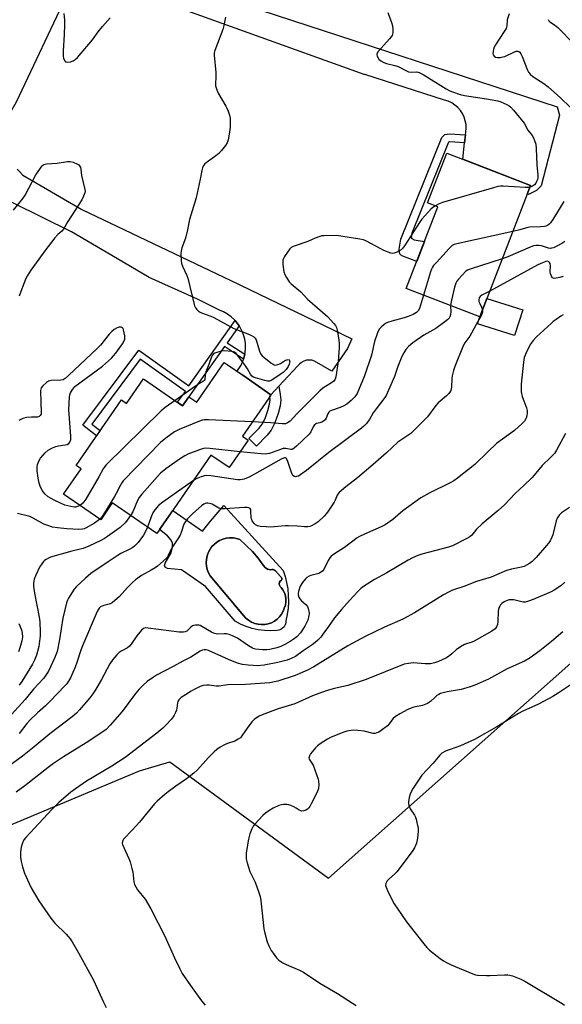
# Model space of a CAD drawing. Units: inches. Extents: x 1261770 to 1267770, y 581449 to 585450.
# Drawn here: x 1263961 to 1264186, y 583771 to 584180 of the extents above; entities that cross this region are included whole.
import ezdxf

# ---------------------------------------------------------------- set-up
doc = ezdxf.new("R2010")
doc.units = ezdxf.units.IN
doc.header["$MEASUREMENT"] = 0
for name, color, linetype in [('BLDG-Footprint', 5, 'Continuous'), ('CULTRL-Pad', 6, 'Continuous'), ('CULTRL-Swimming Pool in Ground', 4, 'Continuous'), ('NTRL-Pasture Land', 2, 'Continuous'), ('TRANS-Non Street Sidewalk', 7, 'Continuous'), ('TRANS-Road', 130, 'Continuous'), ('Undefined', 1, 'Continuous')]:
    doc.layers.add(name, color=color, linetype=linetype)

msp = doc.modelspace()

# ---------------------------------------------------------------- linework, layer by layer
at = {"layer": 'BLDG-Footprint'}
for points, elevation in [([(1264171.69, 584107.07), (1264151.93, 584056.13), (1264121.45, 584067.95), (1264134.61, 584101.87), (1264130.25, 584103.56), (1264138.25, 584124.2), (1264142.32, 584122.62), (1264173.09, 584110.68)], 644.64), ([(1264064.31, 584022.41), (1264053.41, 584006.6), (1264055.75, 584004.99), (1264047.88, 583993.59), (1264040.32, 583998.81), (1264017.83, 583966.21), (1263999.39, 583978.93), (1263994.57, 583971.95), (1263979.17, 583982.58), (1263986.43, 583993.11), (1263984.38, 583994.53), (1264003.15, 584021.73), (1264005.3, 584020.25), (1264012.35, 584030.47), (1264028.56, 584019.28), (1264031.12, 584022.98), (1264034.42, 584020.7), (1264045.82, 584037.21), (1264047.08, 584036.34), (1264053.52, 584031.9), (1264065.27, 584023.79)], 646.54)]:
    msp.add_lwpolyline(points, close=True, dxfattribs=dict(at, elevation=elevation))
at = {"layer": 'CULTRL-Pad'}
msp.add_lwpolyline([(1264169.82, 584059.08), (1264166.39, 584048.38), (1264151.02, 584053.3), (1264151.93, 584056.13), (1264154.92, 584063.85)], close=True, dxfattribs=at)
for points in [[(1264045.7, 583977.87, 0), (1264070.26, 583950.91, 0), (1264071.11, 583948.39, 0), (1264071.76, 583945.82, 0), (1264072.22, 583943.2, 0), (1264072.47, 583940.55, 0), (1264072.52, 583937.9, 0), (1264072.36, 583935.24, 0), (1264072, 583932.61, 0), (1264071.45, 583930.01, 0), (1264071.39, 583929.13, 0), (1264071.14, 583928.29, 0), (1264070.7, 583927.53, 0), (1264070.1, 583926.89, 0), (1264069.37, 583926.4, 0), (1264068.54, 583926.09, 0), (1264067.67, 583925.98, 0), (1264065.1, 583925.84, 0), (1264062.52, 583925.94, 0), (1264059.97, 583926.27, 0), (1264057.45, 583926.82, 0), (1264054.99, 583927.6, 0), (1264052.61, 583928.59, 0), (1264050.33, 583929.78, 0), (1264038.1, 583944.16, 0), (1264028.14, 583951.16, 0), (1264022.29, 583951.68, 0), (1264021.36, 583952.23, 0), (1264021.04, 583952.93, 0), (1264021.29, 583953.9, 0), (1264023.83, 583958.23, 0), (1264024.4, 583960.48, 0), (1264024.41, 583962.24, 0), (1264023.79, 583963.42, 0), (1264022.29, 583965.21, 0), (1264018.98, 583967.88, 0), (1264024.45, 583975.81, 0), (1264036.87, 583967.24, 0), (1264040.17, 583971.39, 0)], [(1264063.85, 583951.44, 0), (1264062.84, 583952.12, 0), (1264062.06, 583953.06, 0), (1264059.9, 583955.97, 0), (1264057.54, 583958.72, 0), (1264054.99, 583961.31, 0), (1264052.27, 583963.71, 0), (1264050.91, 583964.14, 0), (1264049.5, 583964.38, 0), (1264048.07, 583964.42, 0), (1264046.65, 583964.26, 0), (1264045.27, 583963.9, 0), (1264043.95, 583963.35, 0), (1264042.73, 583962.62, 0), (1264041.61, 583961.72, 0), (1264040.64, 583960.68, 0), (1264039.82, 583959.51, 0), (1264039.17, 583958.24, 0), (1264038.71, 583956.89, 0), (1264038.44, 583955.48, 0), (1264038.38, 583954.06, 0), (1264038.51, 583952.64, 0), (1264038.84, 583951.25, 0), (1264039.37, 583949.92, 0), (1264040.07, 583948.68, 0), (1264053.9, 583932.19, 0), (1264054.86, 583931.13, 0), (1264055.96, 583930.22, 0), (1264057.19, 583929.48, 0), (1264058.51, 583928.93, 0), (1264059.89, 583928.58, 0), (1264061.31, 583928.43, 0), (1264062.74, 583928.5, 0), (1264064.12, 583928.74, 0), (1264065.45, 583929.18, 0), (1264066.7, 583929.82, 0), (1264067.83, 583930.64, 0), (1264068.83, 583931.62, 0), (1264069.68, 583932.73, 0), (1264070.34, 583933.96, 0), (1264070.81, 583935.28, 0), (1264071.23, 583936.52, 0), (1264071.44, 583937.81, 0), (1264071.45, 583939.12, 0), (1264071.25, 583940.41, 0), (1264070.85, 583941.65, 0), (1264070.25, 583942.81, 0), (1264069.49, 583943.87, 0), (1264069.05, 583944.28, 0), (1264068.77, 583944.8, 0), (1264068.69, 583945.39, 0), (1264068.81, 583945.98, 0), (1264069.11, 583946.49, 0), (1264069.57, 583946.87, 0), (1264069.77, 583947.2, 0), (1264069.77, 583947.58, 0), (1264069.57, 583947.9, 0), (1264069.18, 583948.4, 0), (1264067.12, 583950.69, 0), (1264066.68, 583951.07, 0), (1264066.14, 583951.27, 0), (1264065.56, 583951.27, 0), (1264065.02, 583951.08, 0)]]:
    msp.add_polyline3d(points, close=True, dxfattribs=at)
at = {"layer": 'CULTRL-Swimming Pool in Ground'}
msp.add_lwpolyline([(1264063.85, 583951.44), (1264065.02, 583951.08), (1264065.56, 583951.27), (1264066.14, 583951.27), (1264066.68, 583951.07), (1264067.12, 583950.69), (1264069.18, 583948.4), (1264069.57, 583947.9), (1264069.77, 583947.58), (1264069.77, 583947.2), (1264069.57, 583946.87), (1264069.11, 583946.49), (1264068.81, 583945.98), (1264068.69, 583945.39), (1264068.77, 583944.8), (1264069.05, 583944.28), (1264069.49, 583943.87), (1264070.25, 583942.81), (1264070.85, 583941.65), (1264071.25, 583940.41), (1264071.45, 583939.12), (1264071.44, 583937.81), (1264071.23, 583936.52), (1264070.81, 583935.28), (1264070.34, 583933.96), (1264069.68, 583932.73), (1264068.83, 583931.62), (1264067.83, 583930.64), (1264066.7, 583929.82), (1264065.45, 583929.18), (1264064.12, 583928.74), (1264062.74, 583928.5), (1264061.31, 583928.43), (1264059.89, 583928.58), (1264058.51, 583928.93), (1264057.19, 583929.48), (1264055.96, 583930.22), (1264054.86, 583931.13), (1264053.9, 583932.19), (1264040.07, 583948.68), (1264039.37, 583949.92), (1264038.84, 583951.25), (1264038.51, 583952.64), (1264038.38, 583954.06), (1264038.44, 583955.48), (1264038.71, 583956.89), (1264039.17, 583958.24), (1264039.82, 583959.51), (1264040.64, 583960.68), (1264041.61, 583961.72), (1264042.73, 583962.62), (1264043.95, 583963.35), (1264045.27, 583963.9), (1264046.65, 583964.26), (1264048.07, 583964.42), (1264049.5, 583964.38), (1264050.91, 583964.14), (1264052.27, 583963.71), (1264054.99, 583961.31), (1264057.54, 583958.72), (1264059.9, 583955.97), (1264062.06, 583953.06), (1264062.84, 583952.12)], close=True, dxfattribs=at)
at = {"layer": 'NTRL-Pasture Land'}
msp.add_lwpolyline([(1263806.31, 583735.17), (1263884.29, 583809.61), (1263906.26, 583823.92), (1264010.64, 583867.63), (1264023.33, 583871.37), (1264089.21, 583823.09), (1264271.99, 583985.32), (1264375.88, 584065.21), (1264380.18, 584067.56), (1264437.45, 584052.79), (1264538.7, 584032.58), (1264491.43, 583974.97), (1264418.4, 583900.59), (1264316.08, 583807.44), (1264206.02, 583711.13)], dxfattribs=at)
at = {"layer": 'TRANS-Non Street Sidewalk'}
for points in [[(1264146.04, 584131.75), (1264145.65, 584128.41), (1264139.53, 584128.79), (1264138.98, 584128.73), (1264123.76, 584090.87), (1264123.52, 584089.06), (1264123.75, 584088.66), (1264124.78, 584088.21), (1264129.02, 584087.46), (1264125.8, 584079.15), (1264120.04, 584081.42), (1264119.01, 584081.99), (1264118.61, 584082.79), (1264118.44, 584084.27), (1264119.18, 584088.49), (1264136.14, 584130.68), (1264137.39, 584131.93), (1264139.45, 584132.16)], [(1264052.09, 584052.44), (1264047.12, 584045.45), (1264054.39, 584040.62), (1264054.17, 584039.56), (1264053.86, 584038.6), (1264045.97, 584043.83), (1264031.74, 584023.83), (1264031.12, 584022.98), (1264028.57, 584019.28), (1264026.43, 584020.76), (1264029.77, 584025.23), (1264011, 584038.62), (1263990.92, 584011.68), (1263994.33, 584008.96), (1263992.8, 584006.73), (1263987.21, 584011.2), (1264010.41, 584042.34), (1264031.11, 584027.59), (1264050.36, 584054.65), (1264051.29, 584053.59)], [(1264065.27, 584023.79), (1264068.58, 584027.35), (1264069.15, 584023.89), (1264069.36, 584021.68), (1264069.09, 584019.17), (1264068.27, 584016.01), (1264066.88, 584012.24), (1264065.4, 584009.2), (1264063.72, 584007.06), (1264059.22, 584002.54), (1264056.08, 584005.67), (1264060.39, 584010), (1264061.62, 584011.57), (1264062.8, 584013.98), (1264064.03, 584017.34), (1264064.72, 584019.96), (1264064.9, 584021.72), (1264064.78, 584023.08)]]:
    msp.add_lwpolyline(points, close=True, dxfattribs=at)
at = {"layer": 'TRANS-Road'}
for points in [[(1264011.24, 584458.48), (1264017.01, 584398.97), (1264016.15, 584376.74), (1264015.09, 584349.37), (1264014.47, 584333.35), (1264014.1, 584329.5), (1264012.08, 584308.57), (1264010.7, 584294.21), (1264001.56, 584246.04), (1263990.27, 584215.05), (1263980.97, 584190.83), (1263959.45, 584145.28), (1263952.52, 584133.59), (1263947.77, 584125.57), (1263942.69, 584116.99), (1263938.37, 584109.69), (1263933.37, 584101.26), (1263916.63, 584076.99), (1263912.41, 584070.87), (1263872.04, 584025.21), (1263861.86, 584015.51), (1263843.27, 583997.81), (1263817.92, 583973.67), (1263744.06, 583901.46)], [(1264061.05, 584183.53), (1264184.07, 584143.39), (1264185.05, 584139.91), (1264177.42, 584110.53), (1264175.54, 584108.61), (1264172.22, 584107), (1264171.69, 584107.07), (1264173.09, 584110.68), (1264154.89, 584117.74), (1264144.87, 584121.63), (1264145.65, 584128.41), (1264146.04, 584131.75), (1264146.17, 584132.88), (1264146.32, 584134.47), (1264146.25, 584136.06), (1264145.96, 584137.62), (1264145.46, 584139.13), (1264144.77, 584140.56), (1264143.89, 584141.89), (1264142.83, 584143.08), (1264141.63, 584144.12), (1264140.29, 584144.98), (1264138.85, 584145.66), (1264137.33, 584146.14), (1264104.24, 584156.74), (1264103.93, 584156.86), (1264030.8, 584183.08)], [(1263959.92, 584117.56), (1263961, 584116.35), (1263962.14, 584115.19), (1263962.26, 584115.07), (1263966.58, 584112.53), (1263986.73, 584100.68), (1264048.55, 584071.31), (1264098.86, 584047.08), (1264096.98, 584043), (1264094.5, 584039.4), (1264090.53, 584033.67), (1264083.32, 584037.82), (1264082.24, 584038.14), (1264081.12, 584038.25), (1264079.99, 584038.14), (1264078.92, 584037.81), (1264077.92, 584037.27), (1264077.05, 584036.55), (1264076.34, 584035.68), (1264068.58, 584027.35), (1264065.27, 584023.79), (1264053.52, 584031.9), (1264051.15, 584033.54), (1264052.82, 584036.11), (1264053.59, 584037.8), (1264053.86, 584038.6), (1264054.17, 584039.56), (1264054.39, 584040.62), (1264054.54, 584041.38), (1264054.7, 584043.23), (1264054.64, 584045.08), (1264054.37, 584046.91), (1264053.9, 584048.71), (1264053.22, 584050.43), (1264052.34, 584052.07), (1264052.09, 584052.44), (1264051.29, 584053.59), (1264050.36, 584054.65), (1264050.06, 584054.99), (1264048.69, 584056.23), (1264047.18, 584057.31), (1264045.56, 584058.21), (1264043.84, 584058.91), (1264034.72, 584063.47), (1264014.72, 584072.52), (1264001.54, 584080.25), (1263982.44, 584091.46), (1263946.15, 584109.32)]]:
    msp.add_lwpolyline(points, dxfattribs=at)
at = {"layer": 'Undefined'}
for points, elevation in [([(1263979.22, 584182.18), (1263979.5, 584179.3), (1263979.56, 584177.51), (1263979.46, 584173.35), (1263979, 584166.44), (1263978.98, 584164.35), (1263979.12, 584163.52), (1263979.53, 584162.6), (1263979.99, 584162.12), (1263980.68, 584161.96), (1263982.03, 584162.09), (1263983.08, 584162.42), (1263983.95, 584163), (1263984.93, 584163.92), (1263991.17, 584171.21), (1263993.54, 584174.54), (1263995.32, 584176.78), (1263998.46, 584180.32)], 648), ([(1264113.72, 584182.61), (1264115.32, 584178.44), (1264115.68, 584177), (1264115.85, 584175.52), (1264115.9, 584174.34), (1264115.78, 584173.51), (1264115.55, 584173.02), (1264114.5, 584171.64), (1264109.82, 584166.3), (1264109.25, 584165.39), (1264109.2, 584164.91), (1264109.34, 584164.42), (1264110.06, 584163.23), (1264110.89, 584162.49), (1264112.11, 584161.81), (1264113.24, 584161.43), (1264116.72, 584160.54), (1264118.13, 584160.08), (1264121.51, 584158.31), (1264122.41, 584157.92), (1264123.45, 584157.78), (1264125.76, 584157.84), (1264126.31, 584157.77), (1264126.85, 584157.59), (1264128.41, 584156.75), (1264138, 584150.87), (1264139.52, 584150.06), (1264140.58, 584149.61), (1264143.88, 584148.54), (1264145.55, 584148.09), (1264154.78, 584146.74), (1264159.4, 584145.92), (1264160.77, 584145.43), (1264163.17, 584144.33), (1264164.2, 584143.77), (1264164.86, 584143.28), (1264166.03, 584142.01), (1264170.4, 584136.54), (1264171.95, 584133.69), (1264173.7, 584131.42), (1264174.32, 584130.46), (1264174.74, 584129.43), (1264175.21, 584127.81), (1264175.41, 584126.08), (1264175.64, 584119.32), (1264176.13, 584115.06), (1264176.13, 584113.96), (1264175.91, 584113.17), (1264175.58, 584112.41), (1264175.19, 584111.68), (1264174.73, 584111.02), (1264174.33, 584110.67), (1264173.87, 584110.39), (1264172.83, 584110.01)], 646), ([(1264164.17, 584181.92), (1264163.4, 584179.45), (1264163.16, 584176.94), (1264162.85, 584175.9), (1264162.12, 584174.63), (1264158.46, 584169.18), (1264157.9, 584168.13), (1264157.64, 584167.32), (1264157.46, 584166.24), (1264157.44, 584165.46), (1264157.54, 584164.98), (1264157.91, 584164.41), (1264158.51, 584164.03), (1264159.3, 584163.86), (1264160.4, 584163.89), (1264161.5, 584164.07), (1264162.32, 584164.33), (1264166.05, 584166.13), (1264167.1, 584166.51), (1264167.82, 584166.51), (1264168.23, 584166.32), (1264168.59, 584166.03), (1264169.04, 584165.36), (1264169.52, 584164.33), (1264171.71, 584158.6), (1264172.14, 584157.82), (1264172.88, 584156.9), (1264173.98, 584155.92), (1264178.53, 584153.06), (1264180.31, 584151.73), (1264185.47, 584147.09), (1264189.47, 584143.19)], 644), ([(1264046.4, 584180.67), (1264045.76, 584177.16), (1264045.21, 584175.46), (1264041.94, 584166.79), (1264041.66, 584165.65), (1264041.63, 584164.78), (1264042.31, 584157.63), (1264042.31, 584155.39), (1264042.19, 584153.18), (1264042.28, 584152.08), (1264042.77, 584150.42), (1264043.34, 584149.08), (1264046.58, 584143.69), (1264046.97, 584142.89), (1264047.5, 584141.53), (1264048.05, 584139.87), (1264048.29, 584138.73), (1264048.35, 584136.97), (1264048.28, 584134.9), (1264047.88, 584132.01), (1264047.45, 584129.72), (1264047.01, 584128.48), (1264046.32, 584127.29), (1264044.76, 584125.26), (1264043.57, 584124.06), (1264041.83, 584122.63), (1264038.89, 584120.58), (1264037.76, 584119.66), (1264037.28, 584118.99), (1264036.84, 584117.99), (1264036.53, 584116.9), (1264035.88, 584113.39), (1264034.24, 584105.59), (1264031.44, 584096.61), (1264030.63, 584092.34), (1264029.8, 584088.9), (1264028.32, 584084.87), (1264027.92, 584083.51), (1264027.79, 584082.67), (1264027.77, 584081.79), (1264027.91, 584079.72), (1264028.13, 584078.27), (1264028.52, 584077.17), (1264030.26, 584073.4), (1264030.69, 584072.29), (1264033.34, 584061.24), (1264033.55, 584060.69), (1264033.99, 584059.93), (1264034.53, 584059.22), (1264035.13, 584058.59), (1264035.59, 584058.25), (1264036.36, 584057.87), (1264040.23, 584056.43), (1264041.58, 584055.84), (1264049.87, 584051.32), (1264055.59, 584049.09), (1264057.15, 584048.4), (1264058.11, 584047.86), (1264058.68, 584047.31), (1264059.06, 584046.61), (1264060.51, 584041.95), (1264061.09, 584040.69), (1264061.64, 584040.06), (1264062.28, 584039.49), (1264065.25, 584037.14), (1264066.17, 584036.49), (1264066.65, 584036.27), (1264067.15, 584036.18), (1264068.17, 584036.37), (1264069.19, 584036.81), (1264071.35, 584038.13), (1264072.05, 584038.4), (1264072.46, 584038.41), (1264072.8, 584038.3), (1264073, 584038.02), (1264073.05, 584037.59), (1264072.87, 584036.55), (1264072.42, 584035.51), (1264071.52, 584034.34), (1264070.27, 584033.08), (1264069.08, 584032.19), (1264065.61, 584029.9), (1264064.63, 584029.52), (1264063.83, 584029.51), (1264062.73, 584029.75), (1264058.83, 584030.88), (1264058.03, 584031.17), (1264057.34, 584031.58), (1264056.7, 584032.4), (1264055.54, 584034.62), (1264054.74, 584035.84), (1264051.38, 584040.31), (1264050.82, 584040.96), (1264050.18, 584041.48), (1264049.69, 584041.67), (1264048.87, 584041.84), (1264045.99, 584042.04), (1264044.65, 584041.89), (1264042.75, 584041.37), (1264041.98, 584041.06), (1264041.32, 584040.64), (1264040.8, 584040.08), (1264040.54, 584039.6), (1264039.45, 584036.37), (1264038.26, 584033.37), (1264037.94, 584032), (1264037.77, 584030.2), (1264037.59, 584029.75), (1264037.28, 584029.46), (1264035.65, 584028.51), (1264033.93, 584027.35), (1264025.46, 584021.42)], 648), ([(1264180.37, 584179.61), (1264180.59, 584179.13), (1264181.1, 584178.6), (1264182.97, 584177.42), (1264184.32, 584176.29), (1264186.03, 584174.68), (1264189.47, 584171.08)], 642), ([(1263958.38, 584100.42), (1263962.39, 584105.41), (1263963.14, 584106.7), (1263967.61, 584115.18), (1263970.23, 584118.81), (1263970.58, 584119.16), (1263970.99, 584119.43), (1263972.05, 584119.69), (1263976.43, 584119.96), (1263980.79, 584120.62), (1263981.95, 584120.69), (1263983.07, 584120.45), (1263984.95, 584119.59), (1263985.42, 584119.28), (1263985.81, 584118.91), (1263986.12, 584118.22), (1263986.28, 584117.43), (1263986.59, 584114.88), (1263987.99, 584109.09), (1263988.06, 584108.37), (1263987.97, 584107.65), (1263987.48, 584106.32), (1263986.7, 584104.81), (1263980.9, 584095.77), (1263979.07, 584092.57), (1263978.37, 584091.74), (1263976.72, 584090.33), (1263975.56, 584088.99), (1263971.37, 584083.62), (1263968.89, 584080.11), (1263965.52, 584075.56), (1263964.17, 584073.37), (1263963.48, 584072.12), (1263961.44, 584066.64), (1263960.65, 584064.82)], 650), ([(1264172.83, 584110.01), (1264172.02, 584109.87), (1264170.85, 584109.86), (1264161.66, 584110.41), (1264160.5, 584110.4), (1264159.42, 584110.25), (1264157.69, 584109.81), (1264136.47, 584103.65), (1264135.12, 584103.12), (1264133.56, 584102.28)], 646), ([(1264186.8, 584104.07), (1264182.28, 584096.53), (1264181.3, 584095.2), (1264180.75, 584094.63), (1264180.12, 584094.15), (1264179.42, 584093.8), (1264178.9, 584093.66), (1264177.17, 584093.5), (1264172.7, 584093.42), (1264171.92, 584093.34), (1264168.53, 584092.33), (1264165.72, 584091.67)], 644), ([(1264133.56, 584102.28), (1264132.46, 584101.58), (1264131.6, 584100.84), (1264127.95, 584096.78), (1264126.92, 584095.31), (1264120.74, 584085.73), (1264119.86, 584084.56), (1264119.29, 584084.01), (1264118.56, 584083.52), (1264117.24, 584082.86), (1264116.44, 584082.57), (1264115.9, 584082.48), (1264115.1, 584082.59), (1264112.17, 584083.73), (1264110.61, 584084.49), (1264104.99, 584087.57), (1264103.66, 584088.12), (1264102.2, 584088.43), (1264095.11, 584089.6), (1264092.45, 584089.95), (1264087.2, 584089.85), (1264086.33, 584089.77), (1264085.5, 584089.59), (1264083.65, 584088.91), (1264080.53, 584087.46), (1264074.44, 584085.4), (1264073.7, 584084.98), (1264073.09, 584084.38), (1264070.86, 584081.2), (1264070.43, 584080.44), (1264070.19, 584079.65), (1264070.23, 584077.98), (1264070.67, 584074.87), (1264071.04, 584073.79), (1264071.75, 584072.5), (1264072.86, 584070.76), (1264073.62, 584069.89), (1264077.6, 584066.55), (1264080.42, 584063.58), (1264088.69, 584056.39), (1264091.41, 584053.44), (1264092.08, 584052.55), (1264092.46, 584051.81), (1264092.75, 584050.68), (1264093.41, 584046.57), (1264093.55, 584045.1), (1264093.56, 584043.34), (1264093.21, 584037.62), (1264092.17, 584031.32), (1264091.87, 584030.36), (1264091.3, 584029.51), (1264090.42, 584028.79), (1264086.84, 584026.51), (1264085.71, 584025.64), (1264076.03, 584015.9), (1264073.21, 584012.89), (1264072.18, 584012.11), (1264071.36, 584011.81), (1264070.07, 584011.75), (1264065.19, 584012.23), (1264057.5, 584012.54)], 646), ([(1264165.72, 584091.67), (1264142.43, 584086.5), (1264141.31, 584086.18), (1264140.56, 584085.79), (1264139.3, 584084.61), (1264133.94, 584078.76), (1264132.78, 584077.44), (1264132.29, 584076.74), (1264131.92, 584075.95), (1264131.54, 584074.85), (1264128.54, 584065.2)], 644), ([(1264187.3, 584087.47), (1264186.07, 584086.67), (1264183.7, 584085.39), (1264182.63, 584084.89), (1264181.81, 584084.64), (1264181.31, 584084.61), (1264180.53, 584084.7), (1264177.54, 584085.6), (1264176.44, 584085.83), (1264175.36, 584085.83), (1264174.28, 584085.66), (1264172.89, 584085.16), (1264163.61, 584081.13), (1264161.3, 584080.29)], 642), ([(1264161.3, 584080.29), (1264147.95, 584076.04), (1264146.87, 584075.59), (1264146.16, 584075.09), (1264143.18, 584071.85), (1264142.45, 584070.94), (1264142.03, 584070.2), (1264141.53, 584068.55), (1264140.24, 584063.16), (1264139.95, 584061.74), (1264139.85, 584060.82)], 642), ([(1264186.6, 584073), (1264185.19, 584072.51), (1264183.74, 584072.18), (1264182.91, 584072.15), (1264182.19, 584072.42), (1264181.68, 584073.02), (1264181.27, 584074.08), (1264181.21, 584074.88), (1264181.35, 584077.34), (1264181.16, 584078.3), (1264180.92, 584078.74), (1264180.49, 584079.11), (1264179.93, 584079.23), (1264179.39, 584079.16), (1264178, 584078.65), (1264176.09, 584077.74), (1264156.11, 584066.91)], 640), ([(1264156.11, 584066.91), (1264152.86, 584065.25), (1264152.1, 584064.62), (1264151.74, 584064.03), (1264151.57, 584063.29), (1264151.62, 584062.59), (1264151.93, 584061.77), (1264152.73, 584060.17), (1264153.08, 584059.11)], 640), ([(1264128.54, 584065.2), (1264126.91, 584059.67), (1264126.39, 584058.74), (1264125.63, 584058), (1264124.26, 584057.15), (1264122.22, 584056.29), (1264120.52, 584055.76), (1264115.46, 584054.44), (1264113.58, 584053.81), (1264112.83, 584053.42), (1264112.1, 584052.91), (1264110.98, 584051.93), (1264110.21, 584051.06), (1264109.47, 584049.53), (1264108.21, 584046.01), (1264106.97, 584040.31), (1264104.14, 584031.74), (1264101.07, 584024.29), (1264100.14, 584022.96), (1264098.57, 584021.41), (1264096.78, 584019.98), (1264095.58, 584019.23), (1264094.01, 584018.59), (1264090.35, 584017.35), (1264089.73, 584017.03), (1264089.35, 584016.65), (1264088.9, 584015.95), (1264088.22, 584014.08), (1264087.79, 584013.39), (1264087.13, 584012.87), (1264086.38, 584012.45), (1264085.58, 584012.14), (1264084.14, 584011.85), (1264083.36, 584011.34), (1264082.8, 584010.55), (1264081.83, 584008.38), (1264081.19, 584007.48), (1264075.87, 584002.53), (1264074.99, 584001.77), (1264074.3, 584001.31), (1264073.86, 584001.16), (1264073.45, 584001.12), (1264071.41, 584001.51), (1264070.85, 584001.55), (1264070.28, 584001.48), (1264069.16, 584001.16), (1264064.68, 583999.49), (1264063.69, 583999.24), (1264062.92, 583999.16), (1264061.15, 583999.27), (1264052.44, 584000.2)], 644), ([(1264153.08, 584059.11), (1264153.14, 584058.57), (1264153.07, 584058.06), (1264152.47, 584056.55), (1264150.44, 584053.06), (1264148.55, 584049.34), (1264147.82, 584048.22), (1264145.78, 584045.44), (1264145.05, 584044.19), (1264141.55, 584035.6), (1264140.99, 584033.95), (1264140.45, 584031.75), (1264140.32, 584030.63), (1264140.26, 584026.98), (1264139.96, 584025.6), (1264139.57, 584024.86), (1264139, 584024.21), (1264138.12, 584023.4), (1264134.62, 584020.5), (1264133.68, 584019.37), (1264130.24, 584014.72), (1264123.28, 584007.81), (1264122.13, 584006.91), (1264119.18, 584005.01), (1264118, 584004.16), (1264113.23, 583999.69), (1264107.69, 583994.85), (1264101.14, 583989.35), (1264096.31, 583985.67), (1264093.55, 583983.22), (1264093.01, 583982.6), (1264092.73, 583982.16), (1264091.92, 583980.02), (1264091.54, 583979.27), (1264088.7, 583975.11), (1264087.41, 583973.49), (1264084.87, 583971.03), (1264083.68, 583970.23), (1264082.16, 583969.42), (1264081.38, 583969.11), (1264080.57, 583968.97), (1264079.17, 583969), (1264076.28, 583969.29), (1264072.54, 583969.45), (1264071.11, 583969.41), (1264065.21, 583968.85), (1264063.28, 583968.94), (1264060.72, 583969.2), (1264059.63, 583969.45), (1264058.9, 583969.8), (1264058.3, 583970.37), (1264057.5, 583971.53), (1264057.13, 583972.29), (1264056.99, 583972.82), (1264056.94, 583975.37), (1264056.85, 583976.14), (1264056.67, 583976.54), (1264056.14, 583976.89), (1264055.43, 583977.05), (1264054.27, 583977.06), (1264046.04, 583976.44), (1264044.61, 583976.42), (1264043.64, 583976.71), (1264041.58, 583978.01), (1264040.82, 583978.35), (1264039.77, 583978.69), (1264038.98, 583978.83), (1264038.45, 583978.8), (1264037.92, 583978.64), (1264037.41, 583978.38), (1264036.46, 583977.67), (1264032.87, 583974.5), (1264030.6, 583972.25), (1264029.71, 583971.19), (1264029.14, 583970.09), (1264027.97, 583966.6), (1264027.53, 583965.56), (1264026.61, 583964.07), (1264024.05, 583960.28), (1264023.64, 583959.51), (1264022.6, 583957.05), (1264022.31, 583956.55), (1264021.76, 583955.91), (1264018.09, 583952.68), (1264017.19, 583951.98), (1264015.54, 583950.95), (1264011.45, 583948.77), (1264009.08, 583947.04), (1264007.76, 583945.87), (1264005.65, 583943.81), (1264002.32, 583940.13), (1263999.27, 583937.5), (1263998.55, 583937.06), (1263998.05, 583936.87), (1263995.89, 583936.35), (1263995.15, 583936.1), (1263994.49, 583935.76), (1263993.92, 583935.26), (1263993.46, 583934.55), (1263993.11, 583933.8), (1263987.03, 583919.58), (1263986.34, 583917.76), (1263984.72, 583912.63), (1263984.02, 583910.73), (1263982.06, 583906.37), (1263981.23, 583904.89), (1263980.44, 583903.8), (1263979.67, 583902.93), (1263973.49, 583896.48), (1263971.65, 583894.71), (1263968.27, 583891.83), (1263965.12, 583888.68), (1263963.95, 583887.35), (1263960.68, 583883.2)], 640), ([(1264139.85, 584060.82), (1264139.91, 584058.2), (1264139.84, 584057.14), (1264139.5, 584056.16), (1264139.21, 584055.7), (1264138.7, 584055.11), (1264137.46, 584054.05), (1264133.68, 584051.36), (1264128.76, 584048.51), (1264124.15, 584045.43), (1264122.4, 584043.91), (1264121.27, 584042.61), (1264120.36, 584041.19), (1264119.58, 584039.67), (1264118, 584035.54), (1264116.55, 584031.42), (1264113.08, 584023.58), (1264112.48, 584022.65), (1264108.89, 584018.01), (1264107.74, 584016.26), (1264106.19, 584013.53), (1264104.78, 584011.78), (1264103.81, 584010.76), (1264102.92, 584010.02), (1264089.34, 583999.91), (1264080.03, 583992.44), (1264077.65, 583990.71), (1264076.67, 583990.1), (1264075.92, 583989.83), (1264075.44, 583989.82), (1264074.99, 583989.95), (1264074.41, 583990.37), (1264074.11, 583990.82), (1264073.76, 583991.62), (1264072.1, 583996.56), (1264071.55, 583997.44), (1264071.28, 583997.62), (1264070.94, 583997.67), (1264070.46, 583997.56), (1264069.44, 583997.07), (1264056.21, 583989.66), (1264055.15, 583989.16), (1264054.11, 583988.82), (1264052.5, 583988.51), (1264051.36, 583988.52), (1264040.27, 583990.11), (1264038.53, 583990.25), (1264037.69, 583990.14), (1264036.33, 583989.71), (1264034.19, 583988.88), (1264033.03, 583988.25)], 642), ([(1264186.65, 584056.98), (1264185.64, 584056.42), (1264183.68, 584055.12), (1264182.49, 584054.27), (1264181.59, 584053.48), (1264175.47, 584047.86), (1264174.15, 584046.42), (1264172.84, 584044.64), (1264171.16, 584041.17), (1264170.46, 584039.31), (1264170.08, 584037.41), (1264169.14, 584028.19), (1264169.11, 584027.04), (1264169.21, 584025.07), (1264169.5, 584023.12), (1264171.3, 584018.39), (1264171.59, 584017.31), (1264171.67, 584016.5), (1264171.49, 584015.12), (1264171.16, 584014.05), (1264170.48, 584012.89), (1264169.59, 584011.83), (1264166.35, 584008.93), (1264158.96, 584003.65), (1264155.29, 584000.18), (1264149.86, 583994.84), (1264142.78, 583989.17), (1264141.2, 583988.12), (1264139.69, 583987.27), (1264130.94, 583982.91), (1264127.55, 583981), (1264120.07, 583975.62), (1264115.87, 583972.05), (1264112.61, 583969.8), (1264111.05, 583969.02), (1264104.07, 583965.96), (1264101.99, 583964.95), (1264101.04, 583964.38), (1264095.74, 583960.4), (1264091.7, 583957.82), (1264090.31, 583956.79), (1264089.74, 583956.17), (1264088.96, 583954.98), (1264087.18, 583951.23), (1264086.85, 583950.79), (1264086.27, 583950.27), (1264085.61, 583949.86), (1264085.07, 583949.63), (1264081.88, 583948.76), (1264081.07, 583948.47), (1264080.15, 583947.96), (1264079.54, 583947.39), (1264078.3, 583945.84), (1264077.41, 583944.38), (1264076.73, 583942.16), (1264076.6, 583941.32), (1264076.6, 583940.78), (1264076.84, 583939.78), (1264077.21, 583939.11), (1264077.94, 583938.32), (1264079.8, 583936.74), (1264080.44, 583935.91), (1264080.74, 583935.1), (1264080.98, 583933.95), (1264081.08, 583933.07), (1264081.04, 583932.2), (1264080.53, 583930.21), (1264079.31, 583927.7), (1264077.52, 583924.98), (1264076.05, 583923.39), (1264074.49, 583922.15), (1264073.3, 583921.34), (1264070.97, 583920.09), (1264069.38, 583919.34), (1264067.67, 583918.8), (1264064.77, 583918.06), (1264063.55, 583917.92), (1264061.8, 583917.96), (1264058.89, 583918.21), (1264058.33, 583918.34), (1264057.58, 583918.64), (1264055.92, 583919.58), (1264051.39, 583922.81), (1264049.27, 583923.79), (1264047.89, 583924.28), (1264046.8, 583924.54), (1264045.8, 583924.59), (1264043.22, 583924.46), (1264041.84, 583924.66), (1264040.51, 583925.28), (1264036.54, 583927.64), (1264035.81, 583927.98), (1264035.29, 583928.11), (1264033.93, 583928.15), (1264033.14, 583928.02), (1264032.65, 583927.84), (1264031.98, 583927.34), (1264030.33, 583925.68), (1264029.68, 583925.36), (1264028.92, 583925.22), (1264027.18, 583925.33), (1264014.22, 583926.97), (1264013.09, 583927), (1264012.34, 583926.78), (1264011.53, 583926.1), (1264009.5, 583923.7), (1264007.25, 583920.33), (1264006.56, 583919.43), (1264005.68, 583918.75), (1264003.13, 583917.44), (1264002.21, 583916.82), (1264001.25, 583915.86), (1263999.66, 583913.95), (1263998.37, 583912.11), (1263994.9, 583905.59), (1263992.39, 583901.34), (1263991.27, 583899.62), (1263990.01, 583897.99), (1263985.83, 583893.04), (1263984.53, 583891.68), (1263982.76, 583890.05), (1263973.42, 583883.03), (1263966.94, 583877.65), (1263962.08, 583873.8), (1263954.36, 583868.12)], 638), ([(1263986.04, 583977.84), (1263984.98, 583977.37), (1263984.17, 583977.2), (1263983.64, 583977.17), (1263982.16, 583977.39), (1263979.73, 583978.05), (1263977.83, 583978.79), (1263975.23, 583980.05), (1263972.8, 583981.48), (1263971.5, 583982.53), (1263970.75, 583983.34), (1263970.29, 583984.04), (1263969.47, 583985.84), (1263969.02, 583987.18), (1263968.66, 583989.15), (1263968.21, 583992.26), (1263968.18, 583993.71), (1263968.33, 583994.85), (1263968.82, 583996.22), (1263969.55, 583997.46), (1263971.5, 583999.66), (1263972.79, 584000.83), (1263974.57, 584001.84), (1263975.92, 584002.41), (1263977.08, 584002.65), (1263979.77, 584003.01), (1263980.62, 584003.22), (1263981.29, 584003.6), (1263981.78, 584004.19), (1263982.12, 584005.19), (1263982.22, 584006.61), (1263981.32, 584017.56), (1263981.64, 584023.03), (1263981.77, 584023.87), (1263982.05, 584024.68), (1263982.93, 584026.19), (1263983.89, 584027.28), (1263995.3, 584035.77), (1263999.08, 584039.09), (1263999.91, 584039.94), (1264000.83, 584041.11), (1264003.67, 584044.94), (1264004.21, 584045.9), (1264004.54, 584046.87), (1264004.6, 584047.39), (1264004.55, 584048.24), (1264004.05, 584050.79), (1264003.86, 584051.28), (1264003.58, 584051.66), (1264003, 584051.93), (1264002.07, 584051.94), (1264001.35, 584051.65), (1264000.2, 584050.92), (1263999.13, 584050.03), (1263998.14, 584048.97), (1263994.44, 584044.42), (1263993.14, 584042.97), (1263981.21, 584031.82), (1263979.86, 584030.65), (1263978.93, 584030.09), (1263978.02, 584029.85), (1263974.02, 584029.72), (1263972.95, 584029.51), (1263972.03, 584028.92), (1263970.58, 584027.54), (1263969.9, 584026.67), (1263969.7, 584026.17), (1263969.61, 584025.62), (1263969.66, 584020.61), (1263969.86, 584016.59), (1263969.79, 584015.82), (1263969.5, 584015.22), (1263969.01, 584014.79), (1263968.33, 584014.57), (1263965.82, 584014.5), (1263963.8, 584014.33), (1263962.68, 584014.14), (1263961.89, 584013.83), (1263960.64, 584013.1)], 648), ([(1264025.46, 584021.42), (1264021.36, 584018.54), (1264019.62, 584017.12), (1263996.73, 583994.64), (1263995.62, 583993.11), (1263993.76, 583989.73), (1263988.36, 583980.46), (1263987.16, 583978.89), (1263986.04, 583977.84)], 648), ([(1264057.5, 584012.54), (1264039.33, 584013.45), (1264037.56, 584013.44), (1264036.71, 584013.27), (1264035.6, 584012.87), (1264027.09, 584009.37), (1264025.27, 584008.45), (1264021.55, 584005.83), (1264019.39, 584004.05), (1264003.91, 583988.03), (1264003.38, 583987.33), (1264002.78, 583986.32), (1264001.03, 583982.82), (1264000.31, 583981.55), (1263996.18, 583974.79), (1263995.23, 583973.32), (1263994.22, 583972.19)], 646), ([(1264187.5, 584007.73), (1264183.82, 584000.87), (1264182.93, 583999.46), (1264181.38, 583997.73), (1264177.91, 583994.52), (1264174.58, 583990.49), (1264173.59, 583989.4), (1264170.27, 583986.14), (1264166.61, 583982.79), (1264162.28, 583978.15), (1264159.58, 583975.78), (1264152.9, 583970.23), (1264150.62, 583967.97), (1264148.61, 583965.6), (1264147.83, 583964.87), (1264146.64, 583964.11), (1264140.68, 583961.04), (1264138.99, 583960.53), (1264127.88, 583957.69), (1264126.2, 583957.11), (1264124, 583956.17), (1264122.18, 583955.17), (1264113.42, 583949.89), (1264108.21, 583947.12), (1264103.68, 583944.23), (1264102.51, 583943.34), (1264101.46, 583942.31), (1264097.82, 583938.45), (1264094.51, 583934.69), (1264091.69, 583931.19), (1264089.19, 583927.57), (1264086.84, 583924.37), (1264085.92, 583923.25), (1264084.69, 583921.96), (1264083.63, 583921.01), (1264082.3, 583920.02), (1264078.61, 583917.54), (1264075.38, 583915.22), (1264073.67, 583914.27), (1264072.05, 583913.7), (1264068.1, 583912.69), (1264062.48, 583911.53), (1264059.56, 583911.31), (1264057.89, 583911.36), (1264055.83, 583911.55), (1264053.49, 583911.84), (1264051.32, 583912.41), (1264047.64, 583913.89), (1264039.33, 583917.66), (1264038.33, 583917.95), (1264037.57, 583917.95), (1264036.81, 583917.77), (1264035.82, 583917.38), (1264031.97, 583914.89), (1264028.67, 583913.27), (1264024.66, 583911.04), (1264017.72, 583907.42), (1264016.02, 583906.32), (1264013.92, 583904.77), (1264012.25, 583903.23), (1264010.43, 583901.39), (1264008.56, 583899.19), (1264003.48, 583892.28), (1263998.5, 583886.59), (1263996.78, 583884.82), (1263995.47, 583883.86), (1263988.54, 583879.37), (1263979.1, 583873.44), (1263974.9, 583870.69), (1263972.79, 583869.11), (1263963.12, 583861.52), (1263959.48, 583858.89)], 636), ([(1264052.44, 584000.2), (1264039.82, 584001.54), (1264038.06, 584001.63), (1264037.2, 584001.49), (1264035.52, 584000.93), (1264030.79, 583999.17), (1264029.45, 583998.54), (1264027.72, 583997.38), (1264021.65, 583993.03), (1264019.38, 583991.22), (1264018.14, 583989.94), (1264011.62, 583982.56), (1264010.5, 583981.18), (1264009.8, 583979.88), (1264007.84, 583975.18), (1264006.99, 583973.69)], 644), ([(1264033.03, 583988.25), (1264020.31, 583979.26), (1264018.52, 583977.81), (1264017.01, 583976.02), (1264016.22, 583974.8), (1264015.53, 583973.2), (1264013.93, 583968.9)], 642), ([(1264189.25, 583976.96), (1264185.86, 583974.82), (1264185.43, 583974.46), (1264184.88, 583973.8), (1264184.1, 583972.57), (1264183.64, 583971.52), (1264182.26, 583965.73), (1264181.89, 583964.69), (1264181.17, 583963.24), (1264180.62, 583962.36), (1264179.69, 583961.2), (1264175.44, 583956.31), (1264174.29, 583955.11), (1264173.7, 583954.6), (1264172.55, 583953.8), (1264171.36, 583953.06), (1264170.36, 583952.57), (1264169.22, 583952.24), (1264165.19, 583951.41), (1264163.08, 583950.82), (1264156.65, 583948.06), (1264150.64, 583946.32), (1264145.38, 583944.25), (1264140.68, 583942.65), (1264138.94, 583941.91), (1264136.95, 583940.81), (1264124.86, 583933.3), (1264121.86, 583931.57), (1264120.05, 583930.67), (1264112.38, 583927.35), (1264104.31, 583923.52), (1264097.12, 583919.61), (1264083.08, 583910.82), (1264080.46, 583909.49), (1264075.25, 583907.33), (1264068.14, 583904.97), (1264066.74, 583904.63), (1264064.8, 583904.29), (1264054.7, 583903.52), (1264047.42, 583903.39), (1264043.58, 583902.84), (1264042.44, 583902.9), (1264039.62, 583903.32), (1264038.5, 583903.32), (1264037.1, 583903.1), (1264035.81, 583902.75), (1264033.06, 583901.38), (1264032.09, 583900.8), (1264029.76, 583899.18), (1264028.02, 583898.12), (1264027.57, 583897.77), (1264027.01, 583897.17), (1264026.59, 583896.47), (1264026.42, 583895.96), (1264026.19, 583893.76), (1264026.03, 583892.94), (1264025.64, 583891.88), (1264025.13, 583890.86), (1264024.68, 583890.14), (1264023.76, 583889.02), (1264021.63, 583886.65), (1264020.32, 583885.37), (1264017.88, 583883.31), (1264004.69, 583873.18), (1263999.15, 583869.59), (1263988.72, 583863.46), (1263984.06, 583860.26), (1263982.2, 583858.84), (1263977.24, 583854.54), (1263974.38, 583851.79), (1263968.94, 583845.82), (1263963.44, 583839.99), (1263962.69, 583839.01), (1263961.93, 583837.4), (1263961.5, 583835.97), (1263961.21, 583833.91), (1263961.29, 583831.83), (1263961.52, 583830.06), (1263962.15, 583827.77), (1263962.97, 583825.24), (1263964.83, 583820.98), (1263965.72, 583819.14), (1263968.81, 583813.77), (1263973.86, 583806.45), (1263975.54, 583804.48), (1263980.28, 583799.84), (1263981.92, 583797.91), (1263982.74, 583796.72), (1263985.4, 583792.13), (1263991.59, 583780.76), (1263995.74, 583771.59), (1263996.78, 583769.48)], 634), ([(1263994.22, 583972.19), (1263993.57, 583971.65), (1263991.95, 583970.55), (1263988.5, 583968.59), (1263987.73, 583968.23), (1263986.96, 583968), (1263985.54, 583967.89), (1263980.51, 583968.1), (1263976.68, 583968.52), (1263974.56, 583968.91), (1263972.63, 583969.51), (1263971.02, 583970.14), (1263966.5, 583972.63), (1263965.2, 583973.23), (1263960.08, 583974.6)], 646), ([(1264006.99, 583973.69), (1264004.89, 583970.86), (1264002.65, 583968.76), (1264001.28, 583967.7), (1263997.42, 583964.99), (1263996.2, 583964.18), (1263994.69, 583963.34), (1263989.63, 583961.01), (1263987.23, 583960.04), (1263982.56, 583958.9), (1263973.72, 583956.38), (1263972.92, 583956.04), (1263971.9, 583955.47), (1263971.22, 583954.95), (1263970.83, 583954.54), (1263970.14, 583953.64), (1263969.21, 583952.2), (1263967.58, 583948.86), (1263966.96, 583947.28), (1263966.71, 583945.59), (1263966.73, 583944.43), (1263967.12, 583941.48), (1263969.03, 583931.51), (1263969.31, 583929.53), (1263969.5, 583925.2), (1263969.49, 583923.76), (1263968.86, 583919.38), (1263967.91, 583915.76), (1263967.12, 583913.64), (1263966.19, 583911.91), (1263961.83, 583904.82), (1263960.76, 583903.23)], 644), ([(1264013.93, 583968.9), (1264013.17, 583967.08), (1264012.32, 583965.6), (1264010.1, 583962.54), (1264009.22, 583961.5), (1264008.64, 583960.94), (1264007.93, 583960.44), (1264006.67, 583959.72), (1264002.96, 583957.88), (1264001.42, 583956.98), (1263997.7, 583954.53), (1263990.5, 583949.58), (1263989.32, 583948.68), (1263988.21, 583947.68), (1263984.52, 583944.2), (1263983.53, 583943.1), (1263981.2, 583939.32), (1263980.8, 583938.52), (1263980.41, 583937.49), (1263979.63, 583934.52), (1263978.88, 583931.1), (1263977.52, 583922.16), (1263976.43, 583917.28), (1263975.44, 583914.44), (1263972.88, 583909.04), (1263971.82, 583907.36), (1263970.79, 583906.02), (1263966.66, 583901.66), (1263963.21, 583897.27), (1263957.49, 583891.01)], 642), ([(1264187.26, 583945.99), (1264185.55, 583944.52), (1264182.84, 583942.76), (1264181.57, 583942.02), (1264174.09, 583938.79), (1264172.19, 583938.11), (1264170.81, 583937.78), (1264169.98, 583937.78), (1264166.09, 583938.62), (1264164.97, 583938.73), (1264164.12, 583938.65), (1264163.29, 583938.47), (1264162.04, 583937.85), (1264161.13, 583937.18), (1264160.55, 583936.6), (1264160.24, 583936.12), (1264159.88, 583935.33), (1264159.59, 583933.93), (1264159.42, 583929.56), (1264159.29, 583928.42), (1264158.95, 583927.43), (1264158.34, 583926.61), (1264156.94, 583925.67), (1264149.67, 583921.56), (1264148.62, 583921.11), (1264145.67, 583920.11), (1264143.92, 583919.23), (1264142.13, 583917.99), (1264140.35, 583916.23), (1264139.04, 583915.21), (1264137.8, 583914.48), (1264134.87, 583913.1), (1264133.22, 583912.49), (1264131.51, 583912.15), (1264129.27, 583912.16), (1264124.37, 583912.51), (1264122.42, 583912.31), (1264120.62, 583911.92), (1264104.74, 583905.55), (1264097.14, 583903.15), (1264091.62, 583901.85), (1264088.25, 583900.87), (1264082.46, 583898.79), (1264075.23, 583895.56), (1264068.26, 583893.45), (1264061.67, 583890.95), (1264060.09, 583890.23), (1264058.28, 583888.96), (1264057.28, 583887.98), (1264055.37, 583885.37), (1264053.22, 583882.16), (1264052.58, 583881.41), (1264051.7, 583880.8), (1264050.22, 583880.07), (1264047.26, 583879.05), (1264046.22, 583878.61), (1264044.23, 583877.5), (1264042.8, 583876.58), (1264041.7, 583875.58), (1264039.39, 583873.24), (1264034.75, 583868.17), (1264033.26, 583866.73), (1264030.18, 583864.4), (1264025.7, 583861.32), (1264022.57, 583859.02), (1264021.2, 583857.92), (1264017.95, 583855.06), (1264016.95, 583854.05), (1264014.94, 583851.67), (1264010.73, 583846.31), (1264007.72, 583843.22), (1264004.07, 583839.26), (1264003.75, 583838.79), (1264003.56, 583838.33), (1264003.5, 583837.67), (1264003.6, 583837.13), (1264004.14, 583835.79), (1264006.28, 583831.28), (1264006.8, 583829.93), (1264007.56, 583827.18), (1264007.87, 583825.79), (1264008.33, 583821.54), (1264008.65, 583820.49), (1264009.1, 583819.49), (1264009.85, 583818.3), (1264013.03, 583814.37), (1264015.36, 583810.33), (1264021.18, 583799.09), (1264025.21, 583789.99), (1264027.41, 583785.44), (1264028.39, 583783.61), (1264031.82, 583778.54), (1264036.42, 583772.15), (1264037.97, 583770.34)], 632), ([(1263960.61, 583928.83), (1263961.7, 583926.2), (1263962.02, 583924.88), (1263962.04, 583923.29), (1263961.77, 583921.62), (1263961.05, 583918.75), (1263960.47, 583917.08)], 646), ([(1264186.41, 583925.4), (1264181.72, 583921.43), (1264176.88, 583917.56), (1264172.82, 583914.59), (1264170.57, 583913.26), (1264163.31, 583909.98), (1264155.64, 583905.72), (1264149.94, 583903.27), (1264148.02, 583902.57), (1264144.17, 583901.47), (1264138.43, 583900.49), (1264135.67, 583899.74), (1264134.91, 583899.38), (1264134.19, 583898.9), (1264133.3, 583898.16), (1264131.51, 583896.41), (1264130.27, 583895.68), (1264128.12, 583894.78), (1264124.61, 583894.08), (1264123.06, 583893.58), (1264122.03, 583893.13), (1264118.75, 583891.4), (1264116.9, 583890.18), (1264115.9, 583889.25), (1264114.39, 583887.2), (1264113.65, 583886.42), (1264110.99, 583884.4), (1264110.01, 583883.78), (1264109.26, 583883.4), (1264108.47, 583883.19), (1264107.67, 583883.23), (1264103.98, 583884.22), (1264101.38, 583884.5), (1264099.34, 583884.53), (1264096.74, 583884.19), (1264095.07, 583883.67), (1264089.96, 583881.5), (1264088.67, 583880.81), (1264085.71, 583878.91), (1264084.53, 583878.06), (1264083.71, 583877.23), (1264081.72, 583874.68), (1264081.27, 583873.97), (1264081.08, 583873.5), (1264081.05, 583873.03), (1264081.19, 583872.56), (1264082.78, 583870.06), (1264083.53, 583868.16), (1264084.82, 583864.25), (1264084.99, 583863.4), (1264085.07, 583862.03), (1264084.96, 583860.38), (1264084.45, 583858.87), (1264082.02, 583853.94), (1264081.45, 583852.92), (1264080.98, 583852.28), (1264080.45, 583851.76), (1264079.7, 583851.32), (1264078.89, 583851.03), (1264078.07, 583850.93), (1264077.6, 583851.03), (1264076.93, 583851.34), (1264075.79, 583852.17), (1264074.81, 583852.73), (1264073.51, 583853.31), (1264072.72, 583853.58), (1264071.89, 583853.71), (1264070.5, 583853.69), (1264069.67, 583853.58), (1264068.58, 583853.24), (1264066.21, 583852.2), (1264064.44, 583851.13), (1264062.98, 583850.12), (1264061.93, 583849.13), (1264058.54, 583845.56), (1264057.83, 583844.66), (1264057.31, 583843.67), (1264056.47, 583841.57), (1264055.97, 583839.32), (1264054.99, 583833.61), (1264054.91, 583832.26), (1264055.01, 583831.18), (1264055.42, 583829.52), (1264056.5, 583825.95), (1264058.72, 583821.42), (1264060.27, 583817.21), (1264060.83, 583815.51), (1264061.12, 583813.78), (1264062, 583804.72), (1264062.35, 583802.07), (1264062.69, 583800.34), (1264063.73, 583796.69), (1264064.31, 583795.09), (1264065.28, 583793.13), (1264066.11, 583791.94), (1264067.59, 583790.1), (1264068.59, 583789.06), (1264070.2, 583787.95), (1264071.55, 583787.31), (1264077.05, 583784.97), (1264078.74, 583784.09), (1264085.53, 583779.57), (1264092.95, 583775.19), (1264099.14, 583771.28), (1264100.61, 583770.29)], 630), ([(1264190.31, 583903.85), (1264184.51, 583899.95), (1264182.3, 583898.56), (1264176.34, 583895.34), (1264169.85, 583892.42), (1264168.01, 583891.51), (1264158.98, 583886), (1264149.75, 583880.63), (1264143.9, 583878.07), (1264137.79, 583875.8), (1264136.27, 583875.05), (1264135.31, 583874.16), (1264132.59, 583870.83), (1264127.96, 583865.9), (1264124.36, 583860.53), (1264123.46, 583859.03), (1264123.06, 583857.96), (1264122.69, 583856.56), (1264122.35, 583854.88), (1264122.32, 583854.05), (1264122.58, 583852.98), (1264123.05, 583851.95), (1264124.84, 583849.26), (1264125.26, 583848.49), (1264125.54, 583847.66), (1264125.88, 583846.2), (1264126.32, 583843.85), (1264126.41, 583842.67), (1264126.06, 583839.73), (1264125.67, 583837.7), (1264124.83, 583835.66), (1264123.91, 583834.21), (1264117.49, 583825.8), (1264116.69, 583824.94), (1264114.03, 583822.59), (1264113.45, 583821.95), (1264112.95, 583820.94), (1264112.87, 583820.15), (1264113.09, 583819.35), (1264113.67, 583818.01), (1264115.67, 583813.75), (1264116.39, 583812.5), (1264119.44, 583807.98), (1264121.59, 583804.99), (1264128.67, 583795.88), (1264130.03, 583794.29), (1264131.1, 583793.27), (1264135.5, 583789.83), (1264136.93, 583788.82), (1264138.38, 583788.02), (1264140.15, 583787.17), (1264149.14, 583783.37), (1264150.13, 583783.06), (1264150.96, 583782.9), (1264154.76, 583782.65), (1264156.24, 583782.66), (1264162.17, 583783), (1264163.64, 583783), (1264164.48, 583782.86), (1264165.57, 583782.51), (1264169.05, 583781.15), (1264170.61, 583780.3), (1264186.21, 583771.04), (1264187.11, 583770.36)], 628)]:
    msp.add_lwpolyline(points, dxfattribs=dict(at, elevation=elevation))

doc.saveas('drawing.dxf')
